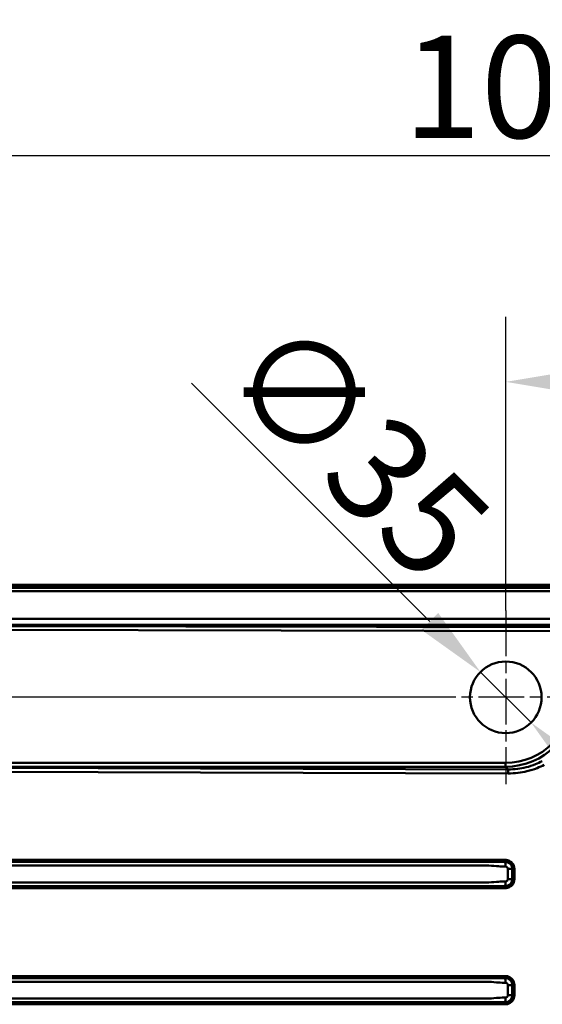
# Model space of a CAD drawing. Units: millimetres. Extents: x 0 to 2100, y 0 to 2970.
# Drawn here: x 647 to 903, y 1780 to 2261 of the extents above; entities that cross this region are included whole.
import ezdxf

# ---------------------------------------------------------------- set-up
doc = ezdxf.new("R2010")
doc.units = ezdxf.units.MM
doc.header["$LTSCALE"] = 10
doc.linetypes.add('CHAIN', pattern=[0.3543, 0.2362, -0.0295, 0.0591, -0.0295])
for name, color, linetype, lineweight in [('Center Mark(ISO)', 7, 'Continuous', 25), ('Dimensions(ISO)', 7, 'Continuous', 25), ('Visible Edges(ISO)', 7, 'Continuous', 50), ('Visible Tangent Edges(ISO)', 7, 'Continuous', 50)]:
    doc.layers.add(name, color=color, linetype=linetype, lineweight=lineweight)
doc.styles.add('Text__5.0mm', font='arial.ttf', dxfattribs={"width": 0.9})
doc.dimstyles.new('KS-Marketing', dxfattribs={"dimscale": 10, "dimtxt": 5, "dimasz": 3.5, "dimexe": 3.175, "dimexo": 0, "dimgap": 0.8, "dimtad": 1, "dimdec": 1, "dimrnd": 1e-08, "dimtxsty": 'Text__5.0mm', "dimcen": 0.09, "dimdle": 10, "dimclrd": 7, "dimclre": 7, "dimclrt": 7, "dimadec": 0, "dimazin": 2, "dimtfac": 0.7, "dimtdec": 4, "dimtmove": 0, "dimatfit": 3, "dimfxl": 1, "dimtolj": 1, "dimlwd": 25, "dimlwe": 25, "dimarcsym": 0})

# ---------------------------------------------------------------- blocks, each defined once
blk = doc.blocks.new('*D4')
at = {"layer": 'Defpoints', "color": 0, "linetype": 'Continuous', "transparency": 16777216}
for p in [(1400.07, 2194.7), (400.07, 1974.7), (1400.07, 1974.7)]:
    blk.add_point(p, dxfattribs=at)
at = {"layer": 'Dimensions(ISO)', "color": 7, "linetype": 'Continuous', "lineweight": 25, "transparency": 16777216}
for p, q in [((400.07, 1974.7), (400.07, 2226.45)), ((1400.07, 1974.7), (1400.07, 2226.45)), ((435.07, 2194.7), (1365.07, 2194.7))]:
    blk.add_line(p, q, dxfattribs=at)
at = {"layer": 'Dimensions(ISO)', "color": 7, "linetype": 'Continuous', "transparency": 16777216}
for points in [[(435.07, 2200.53), (435.07, 2188.86), (400.07, 2194.7)], [(1365.07, 2200.53), (1365.07, 2188.86), (1400.07, 2194.7)]]:
    blk.add_solid(points, dxfattribs=at)
at = {"layer": 'Dimensions(ISO)', "color": 7, "linetype": 'Continuous', "lineweight": 25, "transparency": 16777216, "insert": (835.07, 2228.22), "char_height": 50, "attachment_point": 4, "style": 'Text__5.0mm'}
blk.add_mtext('\\A1;1000', dxfattribs=at)
blk = doc.blocks.new('*D10')
at = {"layer": 'Defpoints', "color": 0, "linetype": 'Continuous', "transparency": 16777216}
for p in [(885.07, 2083.94), (1400.07, 1974.7), (885.07, 1972.2)]:
    blk.add_point(p, dxfattribs=at)
at = {"layer": 'Dimensions(ISO)', "color": 7, "linetype": 'Continuous', "lineweight": 25, "transparency": 16777216}
for p, q in [((885.07, 1972.2), (885.07, 2115.69)), ((1400.07, 1974.7), (1400.07, 2115.69)), ((1365.07, 2083.94), (920.07, 2083.94))]:
    blk.add_line(p, q, dxfattribs=at)
at = {"layer": 'Dimensions(ISO)', "color": 7, "linetype": 'Continuous', "transparency": 16777216}
for points in [[(920.07, 2089.77), (920.07, 2078.1), (885.07, 2083.94)], [(1365.07, 2089.77), (1365.07, 2078.1), (1400.07, 2083.94)]]:
    blk.add_solid(points, dxfattribs=at)
at = {"layer": 'Dimensions(ISO)', "color": 7, "linetype": 'Continuous', "lineweight": 25, "transparency": 16777216, "insert": (1092.69, 2117.46), "char_height": 50, "attachment_point": 4, "style": 'Text__5.0mm'}
blk.add_mtext('\\A1;515', dxfattribs=at)
blk = doc.blocks.new('*D11')
at = {"layer": 'Defpoints', "color": 0, "linetype": 'Continuous', "transparency": 16777216}
for p in [(410.07, 1984.7), (341.58, 1929.7), (842.57, 1929.7)]:
    blk.add_point(p, dxfattribs=at)
at = {"layer": 'Dimensions(ISO)', "color": 7, "linetype": 'Continuous', "lineweight": 25, "transparency": 16777216}
for p, q in [((341.58, 2019.7), (341.58, 2054.7)), ((410.07, 1984.7), (309.83, 1984.7)), ((341.58, 1984.7), (341.58, 1929.7)), ((842.57, 1929.7), (309.83, 1929.7)), ((341.58, 1894.7), (341.58, 1859.7))]:
    blk.add_line(p, q, dxfattribs=at)
at = {"layer": 'Dimensions(ISO)', "color": 7, "linetype": 'Continuous', "transparency": 16777216}
for points in [[(335.75, 2019.7), (347.42, 2019.7), (341.58, 1984.7)], [(335.75, 1894.7), (347.42, 1894.7), (341.58, 1929.7)]]:
    blk.add_solid(points, dxfattribs=at)
at = {"layer": 'Dimensions(ISO)', "color": 7, "linetype": 'Continuous', "lineweight": 25, "transparency": 16777216, "insert": (308.16, 1924.8), "char_height": 50, "attachment_point": 4, "rotation": 90, "style": 'Text__5.0mm'}
blk.add_mtext('\\A1;55', dxfattribs=at)
blk = doc.blocks.new('*D12')
at = {"layer": 'Defpoints', "color": 0, "linetype": 'Continuous', "transparency": 16777216}
for p in [(872.7, 1942.07), (897.45, 1917.32)]:
    blk.add_point(p, dxfattribs=at)
at = {"layer": 'Dimensions(ISO)', "color": 7, "linetype": 'Continuous', "lineweight": 25, "transparency": 16777216}
for p, q in [((847.95, 1966.82), (731.45, 2083.32)), ((897.45, 1917.32), (872.7, 1942.07)), ((922.19, 1892.57), (946.94, 1867.82))]:
    blk.add_line(p, q, dxfattribs=at)
at = {"layer": 'Dimensions(ISO)', "color": 7, "linetype": 'Continuous', "transparency": 16777216}
for points in [[(852.07, 1970.94), (843.82, 1962.69), (872.7, 1942.07)], [(926.32, 1896.7), (918.07, 1888.45), (897.45, 1917.32)]]:
    blk.add_solid(points, dxfattribs=at)
at = {"layer": 'Dimensions(ISO)', "color": 7, "linetype": 'Continuous', "lineweight": 25, "transparency": 16777216, "insert": (761.8, 2102.36), "char_height": 50, "attachment_point": 4, "rotation": 315, "style": 'Text__5.0mm'}
blk.add_mtext('\\A1;∅35', dxfattribs=at)

msp = doc.modelspace()

# ---------------------------------------------------------------- linework, layer by layer
at = {"layer": 'Center Mark(ISO)', "linetype": 'CHAIN', "ltscale": 9.445163}
for p, q in [((885.071, 1972.196), (885.071, 1887.196)), ((927.571, 1929.696), (842.571, 1929.696))]:
    msp.add_line(p, q, dxfattribs=at)
at = {"layer": 'Visible Edges(ISO)'}
msp.add_line((410.071, 1984.696), (1390.071, 1984.696), dxfattribs=at)
msp.add_circle((885.071, 1929.696), 17.5, dxfattribs=at)
at = {"layer": 'Visible Tangent Edges(ISO)'}
for p, q in [((1390.071, 1984.031), (410.071, 1984.031)), ((410.071, 1983.187), (1390.071, 1983.187)), ((410.071, 1981.667), (1390.071, 1981.667)), ((1367.946, 1968.104), (426.663, 1968.104)), ((426.663, 1965.175), (1367.946, 1965.175)), ((921.912, 1964.039), (427.612, 1964.924)), ((427.596, 1962.989), (921.895, 1962.104)), ((884.924, 1897.687), (476.127, 1897.687)), ((428.977, 1893.952), (886.204, 1892.464)), ((886.246, 1894.417), (476.114, 1895.752)), ((476.114, 1895.752), (884.911, 1895.752)), ((884.911, 1895.752), (886.246, 1894.417)), ((879.819, 1850.212), (752.828, 1850.212)), ((752.849, 1849.216), (879.84, 1849.216)), ((886.09, 1845.769), (886.09, 1840.823)), ((888.263, 1845.769), (888.377, 1845.806)), ((888.263, 1840.823), (888.263, 1845.769)), ((888.377, 1845.806), (889.32, 1845.806)), ((888.377, 1845.806), (888.377, 1840.786)), ((889.32, 1840.786), (889.32, 1845.806)), ((888.377, 1840.786), (888.263, 1840.823)), ((888.377, 1840.786), (889.32, 1840.786)), ((752.828, 1836.38), (879.819, 1836.38)), ((879.84, 1837.376), (752.849, 1837.376)), ((879.819, 1793.412), (752.828, 1793.412)), ((752.849, 1792.416), (879.84, 1792.416)), ((886.09, 1788.969), (886.09, 1784.023)), ((888.263, 1788.969), (888.377, 1789.006)), ((888.263, 1784.023), (888.263, 1788.969)), ((888.377, 1789.006), (889.32, 1789.006)), ((888.377, 1789.006), (888.377, 1783.986)), ((889.32, 1783.986), (889.32, 1789.006)), ((888.377, 1783.986), (888.263, 1784.023)), ((888.377, 1783.986), (889.32, 1783.986)), ((752.828, 1779.58), (879.819, 1779.58)), ((879.84, 1780.576), (752.849, 1780.576))]:
    msp.add_line(p, q, dxfattribs=at)
for centre, major_axis, ratio, start_param, end_param in [((883.201, 1931.571), (25.851, -25.931), 0.9558718, 5.5245421, 7.0449242), ((883.217, 1931.554), (24.505, -24.578), 0.9508149, 5.5244632, 7.0448452), ((884.908, 1897.704), (0, -2), 0.0080583, 0.218173, 1.5620697), ((752.851, 1850.212), (0, -1), 0.0227314, 4.712389, 6.1959187), ((879.842, 1850.212), (0, -1), 0.0227314, 4.712389, 6.1959187), ((884.834, 1850.205), (0, -1), 0.0227314, 4.7123862, 6.1294495), ((885.918, 1850.074), (-0.239, -0.971), 0.0220741, 4.7178171, 6.1350501), ((884.656, 1845.695), (3.579, 1.091), 0.9354713, 5.9996526, 7.2977009), ((884.633, 1845.695), (4.504, 1.355), 0.9566333, 6.0029245, 7.3009729), ((884.656, 1840.897), (3.579, -1.091), 0.9354713, 5.2686697, 6.5667181), ((884.633, 1840.897), (4.504, -1.355), 0.9566333, 5.2653977, 6.5634461), ((752.851, 1836.38), (0, 1), 0.0227314, 0.0872666, 1.5707963), ((879.842, 1836.38), (0, 1), 0.0227314, 0.0872666, 1.5707963), ((884.834, 1836.387), (0, 1), 0.0227314, 0.1537358, 1.5707991), ((885.918, 1836.518), (-0.239, 0.971), 0.0220741, 0.1481352, 1.5653682), ((752.851, 1793.412), (0, -1), 0.0227314, 4.712389, 6.1959187), ((879.842, 1793.412), (0, -1), 0.0227314, 4.712389, 6.1959187), ((884.834, 1793.405), (0, -1), 0.0227314, 4.7123862, 6.1294495), ((885.918, 1793.274), (-0.239, -0.971), 0.0220741, 4.7178171, 6.1350501), ((884.656, 1788.895), (3.579, 1.091), 0.9354713, 5.9996526, 7.2977009), ((884.633, 1788.895), (4.504, 1.355), 0.9566333, 6.0029245, 7.3009729), ((884.656, 1784.097), (3.579, -1.091), 0.9354713, 5.2686697, 6.5667181), ((884.633, 1784.097), (4.504, -1.355), 0.9566333, 5.2653977, 6.5634461), ((752.851, 1779.58), (0, 1), 0.0227314, 0.0872666, 1.5707963), ((879.842, 1779.58), (0, 1), 0.0227314, 0.0872666, 1.5707963), ((884.834, 1779.587), (0, 1), 0.0227314, 0.1537358, 1.5707991), ((885.918, 1779.718), (-0.239, 0.971), 0.0220741, 0.1481352, 1.5653682)]:
    msp.add_ellipse(centre, major_axis=major_axis, ratio=ratio, start_param=start_param, end_param=end_param, dxfattribs=at)
for points, knots in [([(902.927, 1898.547), (901.856, 1897.964), (900.752, 1897.44), (898.116, 1896.362), (896.565, 1895.854), (894.984, 1895.458), (893.618, 1895.117), (892.23, 1894.859), (889.311, 1894.497), (887.78, 1894.408), (886.246, 1894.417)], [195.2372849, 195.2372849, 195.2372849, 195.2372849, 195.6257516, 195.6257516, 196.1426048, 196.1426048, 196.1426048, 196.5890403, 196.5890403, 197.0737833, 197.0737833, 197.0737833, 197.0737833]), ([(886.204, 1892.464), (887.821, 1892.459), (889.435, 1892.553), (892.517, 1892.926), (893.983, 1893.19), (895.43, 1893.538), (897.104, 1893.942), (898.752, 1894.461), (901.56, 1895.565), (902.74, 1896.102), (903.889, 1896.7)], [-197.0737833, -197.0737833, -197.0737833, -197.0737833, -196.5890403, -196.5890403, -196.1426048, -196.1426048, -196.1426048, -195.6257516, -195.6257516, -195.2372849, -195.2372849, -195.2372849, -195.2372849]), ([(752.828, 1850.212), (716.326, 1850.212), (679.823, 1850.21), (584.916, 1850.198), (526.512, 1850.184), (455.218, 1850.159), (442.329, 1850.154), (429.439, 1850.149)], [-32.7035289, -32.7035289, -32.7035289, -32.7035289, -21.7499128, -21.7499128, -4.224127, -4.224127, -0.3562616, -0.3562616, -0.3562616, -0.3562616]), ([(429.455, 1849.193), (442.345, 1849.196), (455.235, 1849.198), (526.53, 1849.211), (584.935, 1849.216), (679.843, 1849.219), (716.346, 1849.218), (752.849, 1849.216)], [0.3562616, 0.3562616, 0.3562616, 0.3562616, 4.224127, 4.224127, 21.7499128, 21.7499128, 32.7035289, 32.7035289, 32.7035289, 32.7035289]), ([(879.84, 1849.216), (878.382, 1849.206), (876.935, 1849.196), (875.49, 1849.197), (870.64, 1849.197), (865.765, 1849.198), (855.916, 1849.2), (850.959, 1849.201), (839.642, 1849.202), (833.288, 1849.203), (820.565, 1849.205), (814.201, 1849.206), (795.304, 1849.209), (782.766, 1849.211), (764.434, 1849.214), (758.642, 1849.215), (752.849, 1849.216)], [47.7549752, 47.7549752, 47.7549752, 47.7549752, 48.1941864, 48.1941864, 48.1941864, 49.6672166, 49.6672166, 51.1402468, 51.1402468, 53.0504212, 53.0504212, 54.9605955, 54.9605955, 58.7223423, 58.7223423, 60.4605087, 60.4605087, 60.4605087, 60.4605087]), ([(884.811, 1850.205), (883.876, 1850.205), (882.941, 1850.206), (881.277, 1850.211), (880.548, 1850.212), (879.819, 1850.212)], [-0.49928531, -0.49928531, -0.49928531, -0.49928531, -0.21871766, -0.21871766, 0, 0, 0, 0]), ([(879.84, 1849.216), (880.567, 1849.218), (881.295, 1849.218), (882.958, 1849.217), (883.895, 1849.217), (884.83, 1849.217)], [0, 0, 0, 0, 0.21871766, 0.21871766, 0.49928531, 0.49928531, 0.49928531, 0.49928531]), ([(885.896, 1850.074), (885.719, 1850.117), (885.539, 1850.15), (885.176, 1850.194), (884.993, 1850.205), (884.811, 1850.205)], [-0.10929077, -0.10929077, -0.10929077, -0.10929077, -0.05464538, -0.05464538, 0, 0, 0, 0]), ([(884.83, 1849.217), (884.973, 1849.217), (885.116, 1849.208), (885.4, 1849.174), (885.541, 1849.148), (885.679, 1849.114)], [0, 0, 0, 0, 0.05464538, 0.05464538, 0.10929077, 0.10929077, 0.10929077, 0.10929077]), ([(888.263, 1845.769), (888.259, 1846.041), (888.224, 1846.313), (888.018, 1847.13), (887.742, 1847.649), (887.131, 1848.333), (886.857, 1848.559), (886.559, 1848.738), (886.283, 1848.904), (885.986, 1849.031), (885.679, 1849.114)], [47.07013517, 47.07013517, 47.07013517, 47.07013517, 47.09821726, 47.09821726, 47.15677826, 47.15677826, 47.19337888, 47.19337888, 47.19337888, 47.22732797, 47.22732797, 47.22732797, 47.22732797]), ([(425.92, 1847.475), (427.013, 1847.475), (428.104, 1847.474), (430.855, 1847.474), (432.514, 1847.474), (437.488, 1847.473), (440.804, 1847.472), (450.774, 1847.471), (457.452, 1847.47), (476.865, 1847.467), (489.581, 1847.465), (514.722, 1847.461), (527.138, 1847.459), (578.007, 1847.451), (616.456, 1847.445), (654.907, 1847.438), (693.359, 1847.432), (731.805, 1847.426), (782.8, 1847.418), (795.338, 1847.416), (814.235, 1847.413), (820.599, 1847.412), (833.323, 1847.41), (839.676, 1847.409), (850.993, 1847.407), (855.95, 1847.407), (865.799, 1847.405), (870.674, 1847.404), (875.524, 1847.404), (877.186, 1847.403), (878.852, 1847.25), (881.768, 1847.026), (883.01, 1846.944), (884.252, 1846.944), (884.448, 1846.944), (884.646, 1846.944), (884.85, 1846.944), (884.86, 1846.944), (884.871, 1846.944)], [-93.1640948, -93.1640948, -93.1640948, -93.1640948, -92.8371517, -92.8371517, -92.338092, -92.338092, -91.3399725, -91.3399725, -89.3437335, -89.3437335, -85.5233849, -85.5233849, -81.7982551, -81.7982551, -70.2602987, -70.2602987, -70.2602987, -58.7223423, -58.7223423, -54.9605955, -54.9605955, -53.0504212, -53.0504212, -51.1402468, -51.1402468, -49.6672166, -49.6672166, -48.1941864, -48.1941864, -48.1941864, -47.6892862, -47.6892862, -47.3195301, -47.3195301, -47.3195301, -47.2612888, -47.2612888, -47.2581918, -47.2581918, -47.2581918, -47.2581918]), ([(884.871, 1846.944), (884.965, 1846.944), (885.059, 1846.934), (885.27, 1846.886), (885.385, 1846.842), (885.492, 1846.782), (885.598, 1846.722), (885.695, 1846.646), (885.912, 1846.413), (886.008, 1846.236), (886.078, 1845.956), (886.09, 1845.862), (886.09, 1845.769)], [-47.25819184, -47.25819184, -47.25819184, -47.25819184, -47.22997951, -47.22997951, -47.19337888, -47.19337888, -47.19337888, -47.15677826, -47.15677826, -47.09821726, -47.09821726, -47.07013517, -47.07013517, -47.07013517, -47.07013517]), ([(884.871, 1839.648), (884.86, 1839.648), (884.85, 1839.648), (884.646, 1839.648), (884.448, 1839.648), (884.252, 1839.648), (883.01, 1839.648), (881.768, 1839.566), (878.852, 1839.342), (877.186, 1839.189), (875.524, 1839.188), (870.674, 1839.188), (865.799, 1839.187), (855.95, 1839.185), (850.993, 1839.185), (839.676, 1839.183), (833.323, 1839.182), (820.599, 1839.18), (814.235, 1839.179), (795.338, 1839.176), (782.8, 1839.174), (731.805, 1839.166), (693.358, 1839.16), (654.907, 1839.153), (616.456, 1839.147), (578.007, 1839.141), (527.138, 1839.133), (514.722, 1839.131), (489.581, 1839.127), (476.865, 1839.125), (457.452, 1839.122), (450.774, 1839.121), (440.804, 1839.12), (437.488, 1839.119), (432.514, 1839.118), (430.855, 1839.118), (428.104, 1839.118), (427.013, 1839.117), (425.92, 1839.117)], [-46.3875828, -46.3875828, -46.3875828, -46.3875828, -46.3844858, -46.3844858, -46.3262445, -46.3262445, -46.3262445, -45.9564763, -45.9564763, -45.4515882, -45.4515882, -45.4515882, -43.978558, -43.978558, -42.5055278, -42.5055278, -40.5953534, -40.5953534, -38.6851791, -38.6851791, -34.9234141, -34.9234141, -23.3854638, -23.3854638, -23.3854638, -11.8475136, -11.8475136, -8.1223898, -8.1223898, -4.3020411, -4.3020411, -2.3058022, -2.3058022, -1.3076827, -1.3076827, -0.808623, -0.808623, -0.4816798, -0.4816798, -0.4816798, -0.4816798]), ([(886.09, 1840.823), (886.09, 1840.647), (886.048, 1840.47), (885.917, 1840.206), (885.849, 1840.109), (885.767, 1840.024), (885.686, 1839.938), (885.591, 1839.866), (885.324, 1839.716), (885.138, 1839.662), (884.924, 1839.649), (884.897, 1839.648), (884.871, 1839.648)], [-46.57563944, -46.57563944, -46.57563944, -46.57563944, -46.52268331, -46.52268331, -46.48736042, -46.48736042, -46.48736042, -46.45203752, -46.45203752, -46.39552089, -46.39552089, -46.38758277, -46.38758277, -46.38758277, -46.38758277]), ([(885.679, 1837.478), (885.983, 1837.56), (886.277, 1837.685), (886.839, 1838.021), (887.104, 1838.236), (887.334, 1838.487), (887.564, 1838.738), (887.759, 1839.024), (888.134, 1839.796), (888.256, 1840.311), (888.263, 1840.823)], [46.41844664, 46.41844664, 46.41844664, 46.41844664, 46.45203752, 46.45203752, 46.48736042, 46.48736042, 46.48736042, 46.52268331, 46.52268331, 46.57563944, 46.57563944, 46.57563944, 46.57563944]), ([(429.439, 1836.443), (442.329, 1836.438), (455.218, 1836.433), (526.512, 1836.408), (584.916, 1836.394), (679.823, 1836.382), (716.326, 1836.38), (752.828, 1836.38)], [-32.3472673, -32.3472673, -32.3472673, -32.3472673, -28.4794019, -28.4794019, -10.9536161, -10.9536161, 0, 0, 0, 0]), ([(752.849, 1837.376), (716.346, 1837.374), (679.843, 1837.373), (584.935, 1837.376), (526.53, 1837.381), (455.235, 1837.394), (442.345, 1837.396), (429.455, 1837.399)], [0, 0, 0, 0, 10.9536161, 10.9536161, 28.4794019, 28.4794019, 32.3472673, 32.3472673, 32.3472673, 32.3472673]), ([(752.849, 1837.376), (758.642, 1837.377), (764.434, 1837.378), (782.766, 1837.381), (795.304, 1837.383), (814.201, 1837.386), (820.565, 1837.387), (833.288, 1837.389), (839.642, 1837.39), (850.959, 1837.391), (855.916, 1837.392), (865.765, 1837.394), (870.64, 1837.394), (875.49, 1837.395), (876.935, 1837.395), (878.382, 1837.386), (879.84, 1837.376)], [33.1852659, 33.1852659, 33.1852659, 33.1852659, 34.9234141, 34.9234141, 38.6851791, 38.6851791, 40.5953534, 40.5953534, 42.5055278, 42.5055278, 43.978558, 43.978558, 45.4515882, 45.4515882, 45.4515882, 45.8907994, 45.8907994, 45.8907994, 45.8907994]), ([(879.819, 1836.38), (880.651, 1836.38), (881.483, 1836.382), (883.147, 1836.386), (883.979, 1836.387), (884.811, 1836.387)], [-0.49928545, -0.49928545, -0.49928545, -0.49928545, -0.24964273, -0.24964273, 0, 0, 0, 0]), ([(884.83, 1837.375), (883.998, 1837.375), (883.164, 1837.375), (881.5, 1837.374), (880.67, 1837.374), (879.84, 1837.376)], [0, 0, 0, 0, 0.24964273, 0.24964273, 0.49928545, 0.49928545, 0.49928545, 0.49928545]), ([(884.811, 1836.387), (884.993, 1836.387), (885.176, 1836.398), (885.539, 1836.442), (885.719, 1836.475), (885.896, 1836.518)], [-0.10929077, -0.10929077, -0.10929077, -0.10929077, -0.05464538, -0.05464538, 0, 0, 0, 0]), ([(885.679, 1837.478), (885.541, 1837.444), (885.4, 1837.418), (885.116, 1837.384), (884.973, 1837.375), (884.83, 1837.375)], [0, 0, 0, 0, 0.05464538, 0.05464538, 0.10929077, 0.10929077, 0.10929077, 0.10929077]), ([(752.828, 1793.412), (716.326, 1793.412), (679.823, 1793.41), (584.916, 1793.398), (526.512, 1793.384), (455.218, 1793.359), (442.329, 1793.354), (429.439, 1793.349)], [-32.7035289, -32.7035289, -32.7035289, -32.7035289, -21.7499128, -21.7499128, -4.224127, -4.224127, -0.3562616, -0.3562616, -0.3562616, -0.3562616]), ([(429.455, 1792.393), (442.345, 1792.396), (455.235, 1792.398), (526.53, 1792.411), (584.935, 1792.416), (679.843, 1792.419), (716.346, 1792.418), (752.849, 1792.416)], [0.3562616, 0.3562616, 0.3562616, 0.3562616, 4.224127, 4.224127, 21.7499128, 21.7499128, 32.7035289, 32.7035289, 32.7035289, 32.7035289]), ([(879.84, 1792.416), (878.382, 1792.406), (876.935, 1792.396), (875.49, 1792.397), (870.64, 1792.397), (865.765, 1792.398), (855.916, 1792.4), (850.959, 1792.401), (839.642, 1792.402), (833.288, 1792.403), (820.565, 1792.405), (814.201, 1792.406), (795.304, 1792.409), (782.766, 1792.411), (764.434, 1792.414), (758.642, 1792.415), (752.849, 1792.416)], [47.7549752, 47.7549752, 47.7549752, 47.7549752, 48.1941864, 48.1941864, 48.1941864, 49.6672166, 49.6672166, 51.1402468, 51.1402468, 53.0504212, 53.0504212, 54.9605955, 54.9605955, 58.7223423, 58.7223423, 60.4605087, 60.4605087, 60.4605087, 60.4605087]), ([(884.811, 1793.405), (883.876, 1793.405), (882.941, 1793.406), (881.277, 1793.411), (880.548, 1793.412), (879.819, 1793.412)], [-0.49928531, -0.49928531, -0.49928531, -0.49928531, -0.21871766, -0.21871766, 0, 0, 0, 0]), ([(879.84, 1792.416), (880.567, 1792.418), (881.295, 1792.418), (882.958, 1792.417), (883.895, 1792.417), (884.83, 1792.417)], [0, 0, 0, 0, 0.21871766, 0.21871766, 0.49928531, 0.49928531, 0.49928531, 0.49928531]), ([(885.896, 1793.274), (885.719, 1793.317), (885.539, 1793.35), (885.176, 1793.394), (884.993, 1793.405), (884.811, 1793.405)], [-0.10929077, -0.10929077, -0.10929077, -0.10929077, -0.05464538, -0.05464538, 0, 0, 0, 0]), ([(884.83, 1792.417), (884.973, 1792.417), (885.116, 1792.408), (885.4, 1792.374), (885.541, 1792.348), (885.679, 1792.314)], [0, 0, 0, 0, 0.05464538, 0.05464538, 0.10929077, 0.10929077, 0.10929077, 0.10929077]), ([(888.263, 1788.969), (888.259, 1789.241), (888.224, 1789.513), (888.018, 1790.33), (887.742, 1790.849), (887.131, 1791.533), (886.857, 1791.759), (886.559, 1791.938), (886.283, 1792.104), (885.986, 1792.231), (885.679, 1792.314)], [47.07013517, 47.07013517, 47.07013517, 47.07013517, 47.09821726, 47.09821726, 47.15677826, 47.15677826, 47.19337888, 47.19337888, 47.19337888, 47.22732797, 47.22732797, 47.22732797, 47.22732797]), ([(425.92, 1790.675), (427.013, 1790.675), (428.104, 1790.674), (430.855, 1790.674), (432.514, 1790.674), (437.488, 1790.673), (440.804, 1790.672), (450.774, 1790.671), (457.452, 1790.67), (476.865, 1790.667), (489.581, 1790.665), (514.722, 1790.661), (527.138, 1790.659), (578.007, 1790.651), (616.456, 1790.645), (654.907, 1790.638), (693.359, 1790.632), (731.805, 1790.626), (782.8, 1790.618), (795.338, 1790.616), (814.235, 1790.613), (820.599, 1790.612), (833.323, 1790.61), (839.676, 1790.609), (850.993, 1790.607), (855.95, 1790.607), (865.799, 1790.605), (870.674, 1790.604), (875.524, 1790.604), (877.186, 1790.603), (878.852, 1790.45), (881.768, 1790.226), (883.01, 1790.144), (884.252, 1790.144), (884.448, 1790.144), (884.646, 1790.144), (884.85, 1790.144), (884.86, 1790.144), (884.871, 1790.144)], [-93.1640948, -93.1640948, -93.1640948, -93.1640948, -92.8371517, -92.8371517, -92.338092, -92.338092, -91.3399725, -91.3399725, -89.3437335, -89.3437335, -85.5233849, -85.5233849, -81.7982551, -81.7982551, -70.2602987, -70.2602987, -70.2602987, -58.7223423, -58.7223423, -54.9605955, -54.9605955, -53.0504212, -53.0504212, -51.1402468, -51.1402468, -49.6672166, -49.6672166, -48.1941864, -48.1941864, -48.1941864, -47.6892862, -47.6892862, -47.3195301, -47.3195301, -47.3195301, -47.2612888, -47.2612888, -47.2581918, -47.2581918, -47.2581918, -47.2581918]), ([(884.871, 1790.144), (884.965, 1790.144), (885.059, 1790.134), (885.27, 1790.086), (885.385, 1790.042), (885.492, 1789.982), (885.598, 1789.922), (885.695, 1789.846), (885.912, 1789.613), (886.008, 1789.436), (886.078, 1789.156), (886.09, 1789.062), (886.09, 1788.969)], [-47.25819184, -47.25819184, -47.25819184, -47.25819184, -47.22997951, -47.22997951, -47.19337888, -47.19337888, -47.19337888, -47.15677826, -47.15677826, -47.09821726, -47.09821726, -47.07013517, -47.07013517, -47.07013517, -47.07013517]), ([(884.871, 1782.848), (884.86, 1782.848), (884.85, 1782.848), (884.646, 1782.848), (884.448, 1782.848), (884.252, 1782.848), (883.01, 1782.848), (881.768, 1782.766), (878.852, 1782.542), (877.186, 1782.389), (875.524, 1782.388), (870.674, 1782.388), (865.799, 1782.387), (855.95, 1782.385), (850.993, 1782.385), (839.676, 1782.383), (833.323, 1782.382), (820.599, 1782.38), (814.235, 1782.379), (795.338, 1782.376), (782.8, 1782.374), (731.805, 1782.366), (693.358, 1782.36), (654.907, 1782.353), (616.456, 1782.347), (578.007, 1782.341), (527.138, 1782.333), (514.722, 1782.331), (489.581, 1782.327), (476.865, 1782.325), (457.452, 1782.322), (450.774, 1782.321), (440.804, 1782.32), (437.488, 1782.319), (432.514, 1782.318), (430.855, 1782.318), (428.104, 1782.318), (427.013, 1782.317), (425.92, 1782.317)], [-46.3875828, -46.3875828, -46.3875828, -46.3875828, -46.3844858, -46.3844858, -46.3262445, -46.3262445, -46.3262445, -45.9564763, -45.9564763, -45.4515882, -45.4515882, -45.4515882, -43.978558, -43.978558, -42.5055278, -42.5055278, -40.5953534, -40.5953534, -38.6851791, -38.6851791, -34.9234141, -34.9234141, -23.3854638, -23.3854638, -23.3854638, -11.8475136, -11.8475136, -8.1223898, -8.1223898, -4.3020411, -4.3020411, -2.3058022, -2.3058022, -1.3076827, -1.3076827, -0.808623, -0.808623, -0.4816798, -0.4816798, -0.4816798, -0.4816798]), ([(886.09, 1784.023), (886.09, 1783.847), (886.048, 1783.67), (885.917, 1783.406), (885.849, 1783.309), (885.767, 1783.224), (885.686, 1783.138), (885.591, 1783.066), (885.324, 1782.916), (885.138, 1782.862), (884.924, 1782.849), (884.897, 1782.848), (884.871, 1782.848)], [-46.57563944, -46.57563944, -46.57563944, -46.57563944, -46.52268331, -46.52268331, -46.48736042, -46.48736042, -46.48736042, -46.45203752, -46.45203752, -46.39552089, -46.39552089, -46.38758277, -46.38758277, -46.38758277, -46.38758277]), ([(885.679, 1780.678), (885.983, 1780.76), (886.277, 1780.885), (886.839, 1781.221), (887.104, 1781.436), (887.334, 1781.687), (887.564, 1781.938), (887.759, 1782.224), (888.134, 1782.996), (888.256, 1783.511), (888.263, 1784.023)], [46.41844664, 46.41844664, 46.41844664, 46.41844664, 46.45203752, 46.45203752, 46.48736042, 46.48736042, 46.48736042, 46.52268331, 46.52268331, 46.57563944, 46.57563944, 46.57563944, 46.57563944]), ([(429.439, 1779.643), (442.329, 1779.638), (455.218, 1779.633), (526.512, 1779.608), (584.916, 1779.594), (679.823, 1779.582), (716.326, 1779.58), (752.828, 1779.58)], [-32.3472673, -32.3472673, -32.3472673, -32.3472673, -28.4794019, -28.4794019, -10.9536161, -10.9536161, 0, 0, 0, 0]), ([(752.849, 1780.576), (716.346, 1780.574), (679.843, 1780.573), (584.935, 1780.576), (526.53, 1780.581), (455.235, 1780.594), (442.345, 1780.596), (429.455, 1780.599)], [0, 0, 0, 0, 10.9536161, 10.9536161, 28.4794019, 28.4794019, 32.3472673, 32.3472673, 32.3472673, 32.3472673]), ([(752.849, 1780.576), (758.642, 1780.577), (764.434, 1780.578), (782.766, 1780.581), (795.304, 1780.583), (814.201, 1780.586), (820.565, 1780.587), (833.288, 1780.589), (839.642, 1780.59), (850.959, 1780.591), (855.916, 1780.592), (865.765, 1780.594), (870.64, 1780.594), (875.49, 1780.595), (876.935, 1780.595), (878.382, 1780.586), (879.84, 1780.576)], [33.1852659, 33.1852659, 33.1852659, 33.1852659, 34.9234141, 34.9234141, 38.6851791, 38.6851791, 40.5953534, 40.5953534, 42.5055278, 42.5055278, 43.978558, 43.978558, 45.4515882, 45.4515882, 45.4515882, 45.8907994, 45.8907994, 45.8907994, 45.8907994]), ([(879.819, 1779.58), (880.651, 1779.58), (881.483, 1779.582), (883.147, 1779.586), (883.979, 1779.587), (884.811, 1779.587)], [-0.49928545, -0.49928545, -0.49928545, -0.49928545, -0.24964273, -0.24964273, 0, 0, 0, 0]), ([(884.83, 1780.575), (883.998, 1780.575), (883.164, 1780.575), (881.5, 1780.574), (880.67, 1780.574), (879.84, 1780.576)], [0, 0, 0, 0, 0.24964273, 0.24964273, 0.49928545, 0.49928545, 0.49928545, 0.49928545]), ([(884.811, 1779.587), (884.993, 1779.587), (885.176, 1779.598), (885.539, 1779.642), (885.719, 1779.675), (885.896, 1779.718)], [-0.10929077, -0.10929077, -0.10929077, -0.10929077, -0.05464538, -0.05464538, 0, 0, 0, 0]), ([(885.679, 1780.678), (885.541, 1780.644), (885.4, 1780.618), (885.116, 1780.584), (884.973, 1780.575), (884.83, 1780.575)], [0, 0, 0, 0, 0.05464538, 0.05464538, 0.10929077, 0.10929077, 0.10929077, 0.10929077])]:
    msp.add_open_spline(points, degree=3, knots=knots, dxfattribs=at)
for points, weights in [([(886.246, 1894.417), (886.223, 1894.205), (886.207, 1893.443), (886.204, 1892.464)], [1, 0.853252772952, 0.853252772952, 1]), ([(884.83, 1849.217), (884.855, 1849.034), (884.871, 1848.127), (884.871, 1846.944)], [0.975713208875, 0.825264936536, 0.833360533578, 1]), ([(888.263, 1845.769), (887.988, 1845.769), (887.152, 1845.769), (886.09, 1845.769)], [1, 0.866452676446, 0.866452676446, 1]), ([(884.83, 1837.375), (884.855, 1837.558), (884.871, 1838.465), (884.871, 1839.648)], [0.975713208875, 0.825264936536, 0.833360533578, 1]), ([(888.263, 1840.823), (887.988, 1840.823), (887.152, 1840.823), (886.09, 1840.823)], [1, 0.866452676448, 0.866452676448, 1]), ([(884.83, 1792.417), (884.855, 1792.234), (884.871, 1791.327), (884.871, 1790.144)], [0.975713208875, 0.825264936536, 0.833360533578, 1]), ([(888.263, 1788.969), (887.988, 1788.969), (887.152, 1788.969), (886.09, 1788.969)], [1, 0.866452676446, 0.866452676446, 1]), ([(884.83, 1780.575), (884.855, 1780.758), (884.871, 1781.665), (884.871, 1782.848)], [0.975713208875, 0.825264936536, 0.833360533578, 1]), ([(888.263, 1784.023), (887.988, 1784.023), (887.152, 1784.023), (886.09, 1784.023)], [1, 0.866452676448, 0.866452676448, 1])]:
    msp.add_rational_spline(points, weights, degree=3, dxfattribs=at)

# ---------------------------------------------------------------- dimensions: what is measured, and where the dimension line sits
at = {"layer": 'Dimensions(ISO)', "color": 7, "linetype": 'Continuous', "lineweight": 25}
dim = msp.add_linear_dim(base=(1400.071, 2194.696), p1=(400.071, 1974.696), p2=(1400.071, 1974.696), dimstyle='KS-Marketing', override={"dimgap": 0.8, "dimdec": 1, "dimtol": 0, "dimlim": 0, "dimtp": 0, "dimtm": 0, "dimtdec": 4, "dimtofl": 0, "dimatfit": 1}, dxfattribs=at)
dim.commit()
dim.dimension.update_dxf_attribs({"geometry": '*D4', "text_midpoint": (900.071, 2194.696), "dimtype": 160})
for base, p1, p2, angle, override, picture, middle in [((885.071, 2083.936), (1400.071, 1974.696), (885.071, 1972.196), 180, {"dimgap": 0.8, "dimdec": 1, "dimtol": 0, "dimlim": 0, "dimtp": 0, "dimtm": 0, "dimtdec": 4, "dimtofl": 0, "dimatfit": 1}, '*D10', (1142.571, 2083.936)), ((341.584, 1929.696), (410.071, 1984.696), (842.571, 1929.696), 270, {"dimgap": 0.8, "dimdec": 1, "dimtol": 0, "dimlim": 0, "dimtp": 0, "dimtm": 0, "dimtdec": 4, "dimtofl": 1, "dimatfit": 1}, '*D11', (341.584, 1957.196))]:
    dim = msp.add_linear_dim(base=base, p1=p1, p2=p2, angle=angle, dimstyle='KS-Marketing', override=override, dxfattribs=at)
    dim.commit()
    dim.dimension.update_dxf_attribs({"geometry": picture, "text_midpoint": middle, "dimtype": 160})
dim = msp.add_diameter_dim_2p(p1=(897.445, 1917.322), p2=(872.697, 1942.07), dimstyle='KS-Marketing', override={"dimgap": 0.8, "dimdec": 1, "dimlfac": 1, "dimtol": 0, "dimlim": 0, "dimtp": 0, "dimtm": 0, "dimtdec": 4, "dimatfit": 2}, dxfattribs=at)
dim.commit()
dim.dimension.update_dxf_attribs({"geometry": '*D12', "text_midpoint": (777.323, 2037.444), "dimtype": 163})

doc.saveas('drawing.dxf')
